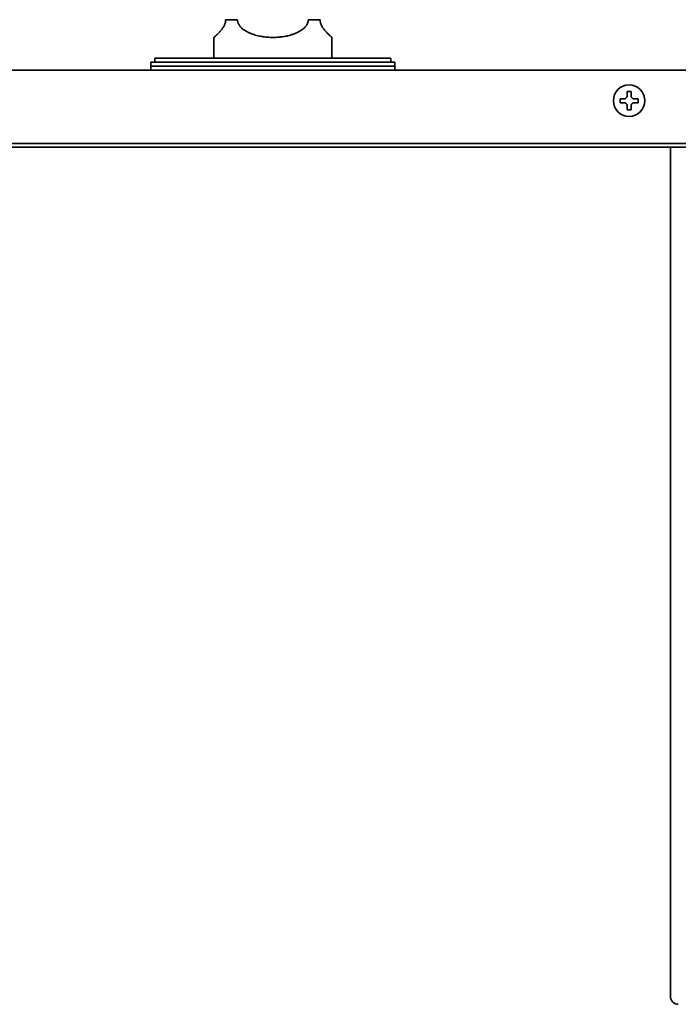
# Model space of a CAD drawing. Extents: x 5987 to 10491, y -672 to 3708.
# Drawn here: x 6197 to 6364, y 2171 to 2421 of the extents above; entities that cross this region are included whole.
import ezdxf

# ---------------------------------------------------------------- set-up
doc = ezdxf.new("R2010")
doc.units = 0
doc.header["$LTSCALE"] = 5
doc.layers.add('1', color=7, linetype='CONTINUOUS', true_color=0xffffff)

msp = doc.modelspace()

# ---------------------------------------------------------------- linework, layer by layer
at = {"layer": '1', "color": 7, "linetype": 'Continuous', "lineweight": 35}
for p, q in [((6249.07, 2421.13), (6252.07, 2421.13)), ((6270.07, 2421.13), (6273.07, 2421.13)), ((6246.07, 2416.63), (6246.07, 2411.32)), ((6276.07, 2411.32), (6276.07, 2416.63)), ((6291.07, 2411.33), (6231.07, 2411.33)), ((6231.07, 2411.33), (6231.07, 2410.33)), ((6291.07, 2410.33), (6291.07, 2411.33)), ((6855.07, 2408.33), (6002.07, 2408.33)), ((6261.07, 2410.33), (6230.07, 2410.33)), ((6230.07, 2410.33), (6230.07, 2409.33)), ((6230.07, 2409.33), (6230.07, 2408.33)), ((6230.07, 2409.33), (6261.07, 2409.33)), ((6292.07, 2410.33), (6261.07, 2410.33)), ((6292.07, 2409.33), (6261.07, 2409.33)), ((6292.07, 2409.33), (6292.07, 2410.33)), ((6292.07, 2408.33), (6292.07, 2409.33)), ((6349.27, 2400.53), (6349.27, 2401.03)), ((6349.27, 2400.03), (6349.27, 2400.53)), ((6353.87, 2401.03), (6353.87, 2400.53)), ((6353.87, 2400.53), (6353.87, 2400.03)), ((6826.83, 2389.65), (6030.32, 2389.65)), ((6826.83, 2388.69), (6030.32, 2388.69)), ((6362.07, 2388.69), (6362.07, 2172.82))]:
    msp.add_line(p, q, dxfattribs=at)
msp.add_circle((6351.57, 2400.53), 4, dxfattribs=at)
msp.add_ellipse((6364.07, 2172.83), major_axis=(1.42, 1.42), ratio=0.998783, start_param=2.356803, end_param=3.926382, dxfattribs=at)
for points, knots in [([(6249.07, 2421.13), (6249.07, 2421.07), (6249.07, 2421.01), (6249.06, 2420.89), (6249.06, 2420.83), (6249.04, 2420.65), (6249.02, 2420.54), (6248.97, 2420.31), (6248.93, 2420.21), (6248.86, 2420), (6248.83, 2419.9), (6248.77, 2419.78), (6248.76, 2419.76), (6248.74, 2419.71), (6248.73, 2419.69), (6248.7, 2419.62), (6248.68, 2419.57), (6248.61, 2419.44), (6248.56, 2419.36), (6248.47, 2419.19), (6248.42, 2419.12), (6248.32, 2418.97), (6248.27, 2418.89), (6248.2, 2418.79), (6248.17, 2418.76), (6248.12, 2418.69), (6248.1, 2418.66), (6248.02, 2418.56), (6247.97, 2418.5), (6247.87, 2418.38), (6247.82, 2418.32), (6247.73, 2418.21), (6247.68, 2418.15), (6247.44, 2417.89), (6247.27, 2417.71), (6247.06, 2417.51), (6247.02, 2417.47), (6246.94, 2417.4), (6246.83, 2417.29), (6246.73, 2417.2), (6246.54, 2417.02), (6246.43, 2416.93), (6246.32, 2416.83), (6246.29, 2416.81), (6246.26, 2416.78), (6246.24, 2416.77), (6246.23, 2416.76), (6246.19, 2416.72), (6246.13, 2416.68), (6246.1, 2416.65), (6246.08, 2416.63), (6246.07, 2416.63), (6246.07, 2416.63)], [0, 0, 0, 0, 0.015661, 0.015661, 0.031322, 0.031322, 0.062644, 0.062644, 0.093966, 0.093966, 0.125288, 0.125288, 0.133118, 0.133118, 0.140949, 0.140949, 0.15661, 0.15661, 0.187932, 0.187932, 0.219254, 0.219254, 0.250576, 0.250576, 0.266237, 0.266237, 0.281898, 0.281898, 0.31322, 0.31322, 0.344542, 0.344542, 0.375864, 0.375864, 0.501151, 0.501151, 0.532473, 0.532473, 0.563795, 0.626439, 0.626439, 0.751727, 0.751727, 0.783049, 0.79871, 0.79871, 0.814371, 0.814371, 0.877015, 0.939659, 0.939659, 1, 1, 1, 1]), ([(6270.07, 2421.13), (6270.07, 2421.07), (6270.07, 2421.01), (6270.06, 2420.89), (6270.05, 2420.83), (6270.03, 2420.65), (6270, 2420.54), (6269.93, 2420.31), (6269.88, 2420.2), (6269.79, 2420), (6269.73, 2419.9), (6269.65, 2419.75), (6269.61, 2419.71), (6269.55, 2419.62), (6269.52, 2419.57), (6269.42, 2419.44), (6269.35, 2419.35), (6269.2, 2419.19), (6269.13, 2419.11), (6268.97, 2418.96), (6268.89, 2418.89), (6268.76, 2418.79), (6268.72, 2418.75), (6268.64, 2418.69), (6268.59, 2418.65), (6268.46, 2418.56), (6268.37, 2418.49), (6268.1, 2418.31), (6267.92, 2418.2), (6267.54, 2417.99), (6267.34, 2417.89), (6266.94, 2417.71), (6266.74, 2417.63), (6266.42, 2417.51), (6266.32, 2417.47), (6266.11, 2417.39), (6266, 2417.36), (6265.67, 2417.26), (6265.46, 2417.19), (6264.8, 2417.02), (6264.35, 2416.93), (6263.66, 2416.81), (6263.43, 2416.78), (6263.08, 2416.74), (6262.9, 2416.72), (6262.73, 2416.7), (6262.61, 2416.69), (6262.55, 2416.69), (6262.02, 2416.64), (6261.54, 2416.63), (6260.6, 2416.63), (6260.13, 2416.64), (6259.42, 2416.7), (6259.19, 2416.72), (6258.84, 2416.77), (6258.72, 2416.78), (6258.49, 2416.82), (6258.37, 2416.83), (6257.8, 2416.93), (6257.35, 2417.02), (6256.69, 2417.19), (6256.47, 2417.26), (6256.04, 2417.39), (6255.83, 2417.47), (6255.52, 2417.58), (6255.42, 2417.62), (6255.21, 2417.71), (6255.11, 2417.75), (6254.81, 2417.89), (6254.61, 2417.99), (6254.32, 2418.15), (6254.23, 2418.2), (6254.04, 2418.31), (6253.95, 2418.37), (6253.77, 2418.49), (6253.68, 2418.56), (6253.55, 2418.65), (6253.51, 2418.69), (6253.42, 2418.75), (6253.38, 2418.79), (6253.26, 2418.89), (6253.18, 2418.96), (6253.02, 2419.11), (6252.94, 2419.19), (6252.8, 2419.35), (6252.73, 2419.44), (6252.63, 2419.57), (6252.59, 2419.62), (6252.53, 2419.71), (6252.5, 2419.75), (6252.41, 2419.9), (6252.36, 2420), (6252.29, 2420.15), (6252.26, 2420.2), (6252.23, 2420.29), (6252.22, 2420.31), (6252.2, 2420.37), (6252.19, 2420.4), (6252.15, 2420.54), (6252.12, 2420.65), (6252.09, 2420.83), (6252.09, 2420.89), (6252.08, 2420.98), (6252.08, 2421.01), (6252.07, 2421.07), (6252.07, 2421.1), (6252.07, 2421.13)], [0, 0, 0, 0, 0.007812, 0.007812, 0.015625, 0.015625, 0.03125, 0.03125, 0.046875, 0.046875, 0.0625, 0.0625, 0.070312, 0.070312, 0.078125, 0.078125, 0.09375, 0.09375, 0.109375, 0.109375, 0.125, 0.125, 0.132812, 0.132812, 0.140625, 0.140625, 0.15625, 0.15625, 0.1875, 0.1875, 0.21875, 0.21875, 0.25, 0.25, 0.265625, 0.265625, 0.28125, 0.28125, 0.3125, 0.3125, 0.375, 0.375, 0.40625, 0.40625, 0.421875, 0.429687, 0.429687, 0.4375, 0.4375, 0.5, 0.5, 0.5625, 0.5625, 0.59375, 0.59375, 0.609375, 0.609375, 0.625, 0.625, 0.6875, 0.6875, 0.71875, 0.71875, 0.75, 0.75, 0.765625, 0.765625, 0.78125, 0.78125, 0.8125, 0.8125, 0.828125, 0.828125, 0.84375, 0.84375, 0.859375, 0.859375, 0.867187, 0.867187, 0.875, 0.875, 0.890625, 0.890625, 0.90625, 0.90625, 0.921875, 0.921875, 0.929688, 0.929688, 0.9375, 0.9375, 0.953125, 0.953125, 0.960938, 0.960938, 0.964844, 0.964844, 0.96875, 0.96875, 0.984375, 0.984375, 0.992188, 0.992188, 0.996094, 0.996094, 1, 1, 1, 1]), ([(6276.07, 2416.63), (6276.07, 2416.63), (6276.05, 2416.64), (6275.98, 2416.7), (6275.95, 2416.72), (6275.89, 2416.78), (6275.85, 2416.81), (6275.78, 2416.87), (6275.75, 2416.9), (6275.71, 2416.93), (6275.68, 2416.96), (6275.67, 2416.97), (6275.6, 2417.03), (6275.48, 2417.13), (6275.35, 2417.26), (6275.2, 2417.4), (6275.13, 2417.47), (6274.96, 2417.63), (6274.88, 2417.71), (6274.7, 2417.89), (6274.61, 2417.99), (6274.49, 2418.12), (6274.47, 2418.15), (6274.42, 2418.2), (6274.4, 2418.23), (6274.32, 2418.32), (6274.27, 2418.37), (6274.13, 2418.55), (6274.03, 2418.68), (6273.9, 2418.86), (6273.88, 2418.89), (6273.83, 2418.97), (6273.8, 2419), (6273.73, 2419.12), (6273.68, 2419.19), (6273.58, 2419.36), (6273.54, 2419.44), (6273.45, 2419.61), (6273.4, 2419.71), (6273.35, 2419.83), (6273.34, 2419.85), (6273.32, 2419.9), (6273.29, 2419.97), (6273.26, 2420.05), (6273.21, 2420.2), (6273.18, 2420.31), (6273.14, 2420.48), (6273.13, 2420.54), (6273.11, 2420.65), (6273.1, 2420.71), (6273.08, 2420.89), (6273.07, 2421.01), (6273.07, 2421.13)], [0, 0, 0, 0, 0.124495, 0.124495, 0.187031, 0.187031, 0.249567, 0.249567, 0.280835, 0.296469, 0.296469, 0.312103, 0.312103, 0.374639, 0.437175, 0.437175, 0.499711, 0.499711, 0.562247, 0.562247, 0.624783, 0.624783, 0.640418, 0.640418, 0.656052, 0.656052, 0.68732, 0.68732, 0.749856, 0.749856, 0.76549, 0.76549, 0.781124, 0.781124, 0.812392, 0.812392, 0.84366, 0.84366, 0.874928, 0.874928, 0.882745, 0.882745, 0.890562, 0.906196, 0.906196, 0.937464, 0.937464, 0.953098, 0.953098, 0.968732, 0.968732, 1, 1, 1, 1]), ([(6349.27, 2401.03), (6349.48, 2401.03), (6349.69, 2401.03), (6350.01, 2401.03), (6350.12, 2401.03), (6350.34, 2401.03), (6350.46, 2401.03), (6350.57, 2401.03)], [0, 0, 0, 0, 0.5, 0.5, 0.75, 0.75, 1, 1, 1, 1]), ([(6352.07, 2402.83), (6352.07, 2402.62), (6352.07, 2402.41), (6352.07, 2402.09), (6352.07, 2401.98), (6352.07, 2401.75), (6352.07, 2401.64), (6352.07, 2401.53)], [0, 0, 0, 0, 0.5, 0.5, 0.75, 0.75, 1, 1, 1, 1]), ([(6351.07, 2398.23), (6351.07, 2398.43), (6351.07, 2398.64), (6351.07, 2398.96), (6351.07, 2399.07), (6351.07, 2399.3), (6351.07, 2399.41), (6351.07, 2399.53)], [0, 0, 0, 0, 0.5, 0.5, 0.75, 0.75, 1, 1, 1, 1]), ([(6353.87, 2400.03), (6353.67, 2400.03), (6353.46, 2400.03), (6353.14, 2400.03), (6353.03, 2400.03), (6352.8, 2400.03), (6352.69, 2400.03), (6352.57, 2400.03)], [0, 0, 0, 0, 0.5, 0.5, 0.75, 0.75, 1, 1, 1, 1])]:
    msp.add_open_spline(points, degree=3, knots=knots, dxfattribs=at)
for points in [[(6350.57, 2401.03), (6350.6, 2401.05), (6350.64, 2401.1), (6350.72, 2401.17), (6350.79, 2401.24), (6350.86, 2401.31), (6350.93, 2401.38), (6351, 2401.45), (6351.05, 2401.5), (6351.07, 2401.53)], [(6351.07, 2401.53), (6351.07, 2401.58), (6351.07, 2401.69), (6351.07, 2401.85), (6351.07, 2402.01), (6351.07, 2402.16), (6351.07, 2402.32), (6351.07, 2402.47), (6351.07, 2402.64), (6351.07, 2402.76), (6351.07, 2402.83)], [(6351.07, 2402.83), (6351.24, 2402.83), (6351.57, 2402.83), (6351.91, 2402.83), (6352.07, 2402.83)], [(6352.07, 2401.53), (6352.1, 2401.5), (6352.15, 2401.45), (6352.22, 2401.38), (6352.3, 2401.3), (6352.37, 2401.23), (6352.43, 2401.16), (6352.5, 2401.1), (6352.55, 2401.05), (6352.57, 2401.03)], [(6352.57, 2401.03), (6352.63, 2401.03), (6352.74, 2401.03), (6352.9, 2401.03), (6353.06, 2401.03), (6353.21, 2401.03), (6353.36, 2401.03), (6353.52, 2401.03), (6353.69, 2401.03), (6353.81, 2401.03), (6353.87, 2401.03)], [(6350.57, 2400.03), (6350.52, 2400.03), (6350.41, 2400.03), (6350.25, 2400.03), (6350.09, 2400.03), (6349.93, 2400.03), (6349.78, 2400.03), (6349.63, 2400.03), (6349.46, 2400.03), (6349.34, 2400.03), (6349.27, 2400.03)], [(6351.07, 2399.53), (6351.05, 2399.55), (6351, 2399.6), (6350.92, 2399.68), (6350.85, 2399.75), (6350.78, 2399.82), (6350.71, 2399.89), (6350.64, 2399.96), (6350.6, 2400), (6350.57, 2400.03)], [(6352.07, 2398.23), (6351.91, 2398.23), (6351.57, 2398.23), (6351.24, 2398.23), (6351.07, 2398.23)], [(6352.57, 2400.03), (6352.55, 2400), (6352.5, 2399.95), (6352.43, 2399.88), (6352.36, 2399.81), (6352.29, 2399.74), (6352.22, 2399.67), (6352.14, 2399.6), (6352.1, 2399.55), (6352.07, 2399.53)], [(6352.07, 2399.53), (6352.07, 2399.47), (6352.07, 2399.36), (6352.07, 2399.2), (6352.07, 2399.04), (6352.07, 2398.89), (6352.07, 2398.74), (6352.07, 2398.58), (6352.07, 2398.41), (6352.07, 2398.29), (6352.07, 2398.23)]]:
    msp.add_open_spline(points, degree=3, dxfattribs=at)

doc.saveas('drawing.dxf')
